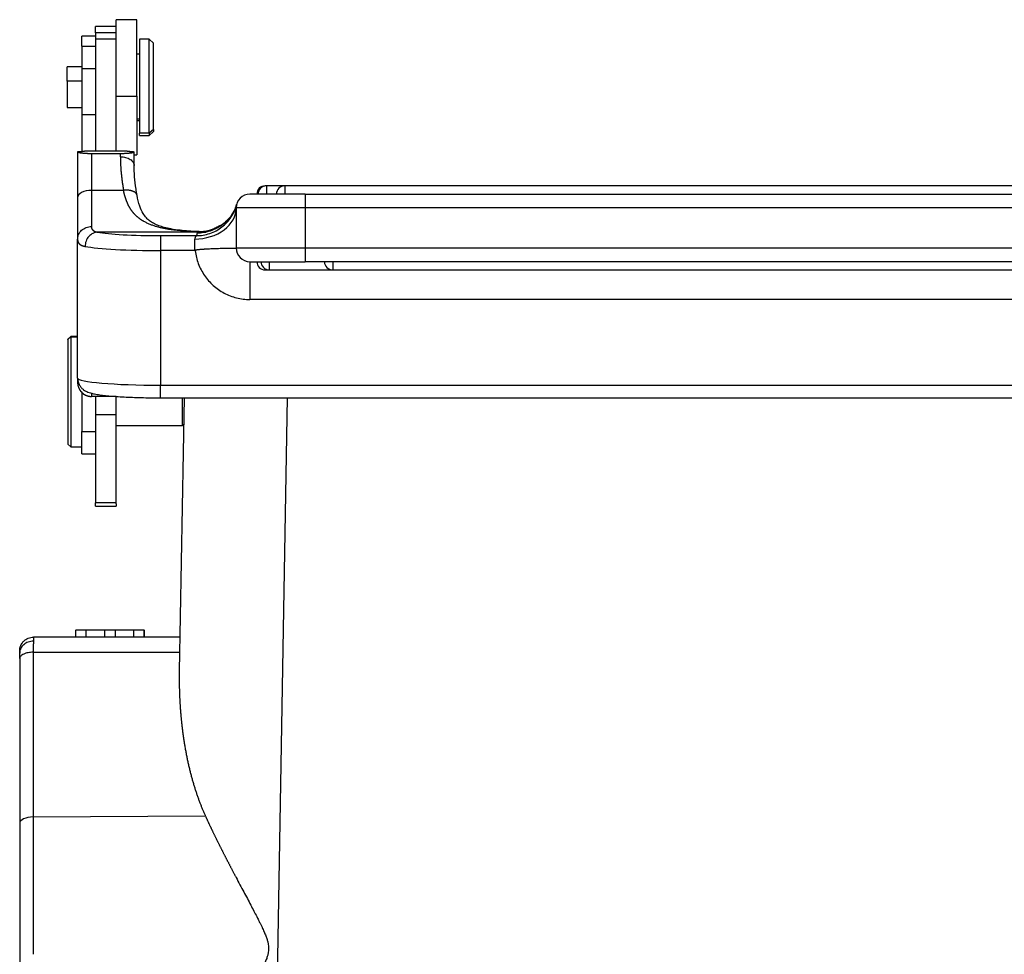
# Model space of a CAD drawing. Units: millimetres. Extents: x -701 to -107, y 1982 to 2402.
# Drawn here: x -620 to -549, y 2241 to 2309 of the extents above; entities that cross this region are included whole.
import ezdxf

# ---------------------------------------------------------------- set-up
doc = ezdxf.new("R2010")
doc.units = ezdxf.units.MM
doc.header["$LTSCALE"] = 65.395
doc.layers.add('1', color=7, linetype='CONTINUOUS', true_color=0xffffff)

msp = doc.modelspace()

# ---------------------------------------------------------------- linework, layer by layer
at = {"layer": '1', "color": 0, "linetype": 'Continuous', "lineweight": 25}
for p, q in [((-613.043, 2307.85), (-613.043, 2309.263)), ((-611.543, 2309.263), (-613.043, 2309.263)), ((-611.543, 2303.726), (-611.543, 2309.263)), ((-614.543, 2308.312), (-614.543, 2308.763)), ((-613.043, 2308.763), (-614.543, 2308.763)), ((-615.543, 2307.346), (-615.543, 2308.075)), ((-614.543, 2308.075), (-615.543, 2308.075)), ((-614.543, 2308.312), (-614.543, 2307.857)), ((-613.043, 2308.312), (-614.543, 2308.312)), ((-613.043, 2307.857), (-614.543, 2307.857)), ((-614.543, 2307.857), (-614.543, 2299.731)), ((-613.043, 2299.731), (-613.043, 2307.85)), ((-611.343, 2307.863), (-611.343, 2301.026)), ((-610.643, 2307.863), (-611.343, 2307.863)), ((-610.643, 2301.026), (-610.643, 2307.863)), ((-610.343, 2307.563), (-610.643, 2307.863)), ((-615.543, 2307.346), (-615.543, 2305.722)), ((-615.543, 2307.346), (-614.543, 2307.346)), ((-610.343, 2301.312), (-610.343, 2307.563)), ((-611.343, 2306.763), (-611.543, 2306.763)), ((-616.593, 2304.807), (-616.593, 2305.838)), ((-615.543, 2305.838), (-616.593, 2305.838)), ((-615.543, 2305.722), (-615.543, 2302.397)), ((-615.543, 2305.722), (-614.543, 2305.722)), ((-615.543, 2304.807), (-616.593, 2304.807)), ((-616.593, 2304.807), (-616.593, 2302.888)), ((-613.043, 2303.726), (-611.543, 2303.726)), ((-611.543, 2303.726), (-611.543, 2299.463)), ((-616.593, 2302.888), (-615.543, 2302.888)), ((-615.543, 2302.397), (-615.543, 2299.734)), ((-615.543, 2302.397), (-614.543, 2302.397)), ((-611.543, 2302.075), (-611.343, 2302.075)), ((-611.543, 2301.963), (-611.343, 2301.963)), ((-610.343, 2301.312), (-610.643, 2301.026)), ((-610.343, 2301.312), (-610.343, 2301.163)), ((-611.343, 2300.863), (-611.343, 2301.026)), ((-610.643, 2301.026), (-611.343, 2301.026)), ((-611.343, 2300.863), (-610.643, 2300.863)), ((-610.643, 2300.863), (-610.343, 2301.163)), ((-610.643, 2301.026), (-610.643, 2300.863)), ((-614.843, 2299.567), (-614.843, 2296.888)), ((-614.843, 2299.567), (-612.743, 2299.567)), ((-612.743, 2299.321), (-612.743, 2299.567)), ((-611.743, 2299.463), (-611.543, 2299.463)), ((-602.243, 2297.216), (-602.243, 2297.209)), ((-602.155, 2297.216), (-602.243, 2297.216)), ((-602.156, 2297.216), (-602.156, 2296.616)), ((-600.82, 2297.216), (-602.156, 2297.216)), ((-600.821, 2297.216), (-600.821, 2296.616)), ((-516.593, 2297.216), (-600.821, 2297.216)), ((-615.843, 2296.344), (-615.843, 2293.328)), ((-614.543, 2296.888), (-614.843, 2296.888)), ((-614.843, 2296.888), (-614.843, 2294.264)), ((-613.043, 2296.888), (-614.543, 2296.888)), ((-612.512, 2296.888), (-613.043, 2296.888)), ((-599.343, 2296.616), (-603.343, 2296.616)), ((-599.343, 2296.616), (-496.743, 2296.616)), ((-599.343, 2296.616), (-599.343, 2295.616)), ((-604.35, 2295.723), (-604.351, 2295.72)), ((-604.343, 2295.616), (-604.343, 2292.716)), ((-599.343, 2295.616), (-604.343, 2295.616)), ((-599.343, 2295.616), (-599.343, 2292.716)), ((-496.743, 2295.616), (-599.343, 2295.616)), ((-612.555, 2293.858), (-614.39, 2293.858)), ((-609.805, 2293.858), (-612.555, 2293.858)), ((-609.843, 2293.604), (-607.222, 2293.604)), ((-609.843, 2293.604), (-609.843, 2292.521)), ((-607.097, 2293.858), (-609.805, 2293.858)), ((-615.843, 2283.281), (-615.843, 2293.328)), ((-607.343, 2293.251), (-607.343, 2293.36)), ((-607.343, 2292.521), (-607.343, 2293.251)), ((-609.843, 2292.521), (-609.843, 2282.758)), ((-604.343, 2292.716), (-599.343, 2292.716)), ((-599.343, 2292.716), (-599.343, 2291.716)), ((-599.343, 2292.716), (-496.743, 2292.716)), ((-603.343, 2291.716), (-603.343, 2288.977)), ((-603.343, 2291.716), (-599.343, 2291.716)), ((-601.946, 2291.716), (-601.946, 2291.116)), ((-496.743, 2291.716), (-599.343, 2291.716)), ((-597.344, 2291.716), (-597.344, 2291.116)), ((-602.243, 2291.194), (-602.243, 2291.116)), ((-602.243, 2291.116), (-601.945, 2291.116)), ((-601.946, 2291.116), (-597.344, 2291.116)), ((-597.344, 2291.116), (-526.004, 2291.116)), ((-492.743, 2288.977), (-603.343, 2288.977)), ((-616.343, 2286.292), (-616.543, 2286.092)), ((-616.343, 2286.277), (-616.543, 2286.077)), ((-616.543, 2286.077), (-616.543, 2286.092)), ((-616.543, 2286.077), (-616.543, 2281.961)), ((-616.343, 2286.277), (-616.343, 2286.292)), ((-615.843, 2286.292), (-616.343, 2286.292)), ((-616.343, 2286.277), (-615.843, 2286.277)), ((-616.343, 2286.277), (-616.343, 2281.943)), ((-615.843, 2283.281), (-615.843, 2282.962)), ((-609.843, 2282.758), (-486.243, 2282.758)), ((-609.843, 2281.845), (-609.843, 2282.758)), ((-615.543, 2282.271), (-615.543, 2279.411)), ((-614.843, 2282.216), (-614.843, 2281.945)), ((-616.543, 2281.961), (-616.543, 2278.492)), ((-616.343, 2281.943), (-616.343, 2278.292)), ((-613.04, 2281.945), (-614.843, 2281.945)), ((-614.543, 2281.945), (-614.543, 2280.613)), ((-613.043, 2280.613), (-613.043, 2281.94)), ((-609.843, 2281.845), (-486.243, 2281.845)), ((-608.124, 2281.845), (-608.47, 2262.034)), ((-608.243, 2279.842), (-608.243, 2281.845)), ((-601.766, 2216.474), (-600.625, 2281.844)), ((-614.543, 2280.613), (-614.543, 2274.24)), ((-613.043, 2280.613), (-614.543, 2280.613)), ((-613.043, 2274.24), (-613.043, 2280.613)), ((-608.243, 2279.842), (-608.158, 2279.927)), ((-615.543, 2277.792), (-615.543, 2279.411)), ((-615.543, 2279.411), (-614.543, 2279.411)), ((-613.043, 2279.842), (-608.243, 2279.842)), ((-616.543, 2278.492), (-616.343, 2278.292)), ((-616.343, 2278.292), (-615.543, 2278.292)), ((-615.543, 2277.792), (-614.543, 2277.792)), ((-614.543, 2273.997), (-614.543, 2274.24)), ((-613.043, 2274.24), (-614.543, 2274.24)), ((-613.043, 2274.169), (-613.043, 2274.24)), ((-613.043, 2274.169), (-613.043, 2273.997)), ((-614.543, 2273.997), (-613.043, 2273.997)), ((-615.991, 2264.992), (-615.976, 2264.992)), ((-615.991, 2264.992), (-615.991, 2264.492)), ((-615.22, 2264.992), (-615.976, 2264.992)), ((-615.976, 2264.492), (-615.976, 2264.992)), ((-613.88, 2264.992), (-615.22, 2264.992)), ((-615.22, 2264.492), (-615.22, 2264.992)), ((-613.103, 2264.992), (-613.88, 2264.992)), ((-613.88, 2264.492), (-613.88, 2264.992)), ((-613.103, 2264.492), (-613.103, 2264.992)), ((-611.763, 2264.992), (-613.103, 2264.992)), ((-611.006, 2264.992), (-611.763, 2264.992)), ((-611.763, 2264.492), (-611.763, 2264.992)), ((-611.006, 2264.992), (-610.991, 2264.992)), ((-611.006, 2264.492), (-611.006, 2264.992)), ((-610.991, 2264.492), (-610.991, 2264.992)), ((-608.427, 2264.492), (-619.043, 2264.492)), ((-620.043, 2262.944), (-620.043, 2251)), ((-619.057, 2263.397), (-619.057, 2251.452)), ((-619.057, 2263.397), (-608.446, 2263.397)), ((-619.057, 2251.452), (-606.581, 2251.531)), ((-619.057, 2251.452), (-619.057, 2241.492)), ((-620.043, 2251), (-620.043, 2223.752))]:
    msp.add_line(p, q, dxfattribs=at)
for centre, radius, start, end in [((-602.243, 2296.616), 0.6, 90, 180), ((-602.156, 2296.616), 0.6, 90, 180), ((-600.821, 2296.616), 0.6, 90, 180), ((-603.343, 2295.616), 1, 90, 180), ((-603.343, 2292.716), 1, 180, 270), ((-602.243, 2291.716), 0.6, 180, 270), ((-601.946, 2291.716), 0.6, 180, 270), ((-597.344, 2291.716), 0.6, 180, 270)]:
    msp.add_arc(centre, radius, start, end, dxfattribs=at)
for centre, major_axis, ratio, start_param, end_param in [((-614.843, 2296.344), (1, 0), 0.544012, 1.570796, 3.141593), ((-607.343, 2295.616), (-3, 0), 0.751989, 1.570796, 3.141593), ((-609.843, 2294.04), (5, 0), 0.087156, 3.570479, 4.712389), ((-609.843, 2293.043), (6, 0), 0.087156, 3.570479, 4.712389), ((-609.843, 2283.281), (-6, 0), 0.087156, 0, 1.570796), ((-619.043, 2251), (-1, 0), 0.452473, 4.726352, 6.283173)]:
    msp.add_ellipse(centre, major_axis=major_axis, ratio=ratio, start_param=start_param, end_param=end_param, dxfattribs=at)
for points, degree in [([(-615.843, 2299.691), (-615.343, 2299.734)], 1), ([(-614.543, 2299.735), (-614.81, 2299.735), (-615.076, 2299.735), (-615.343, 2299.735)], 3), ([(-613.043, 2299.731), (-614.543, 2299.731)], 1), ([(-612.243, 2299.735), (-612.51, 2299.735), (-612.776, 2299.735), (-613.043, 2299.735)], 3), ([(-612.243, 2299.734), (-611.743, 2299.69)], 1), ([(-605.827, 2294.178), (-606.404, 2293.835), (-607.074, 2293.896)], 2), ([(-605.374, 2294.389), (-605.827, 2294.178)], 1), ([(-607.171, 2293.786), (-607.178, 2293.766), (-607.189, 2293.725), (-607.206, 2293.665), (-607.217, 2293.624), (-607.222, 2293.604)], 3), ([(-607.069, 2293.889), (-607.078, 2293.879), (-607.088, 2293.869), (-607.097, 2293.859)], 3), ([(-607.343, 2292.521), (-608.176, 2292.521), (-609.01, 2292.521), (-609.843, 2292.521)], 3), ([(-607.315, 2292.505), (-607.277, 2292.181), (-607.126, 2291.563), (-606.675, 2290.693), (-606.029, 2289.962), (-605.238, 2289.41), (-604.322, 2289.058), (-603.678, 2288.977), (-603.343, 2288.977)], 3), ([(-620.043, 2262.944), (-620.043, 2263.104), (-620.043, 2263.234), (-620.043, 2263.34)], 3)]:
    msp.add_open_spline(points, degree=degree, dxfattribs=at)
for points, degree, knots in [([(-615.843, 2299.691), (-615.843, 2299.666), (-615.843, 2299.617), (-615.843, 2299.541), (-615.843, 2299.463), (-615.843, 2299.383), (-615.843, 2299.301), (-615.843, 2299.216), (-615.843, 2299.128), (-615.843, 2299.039), (-615.843, 2298.947), (-615.843, 2298.852), (-615.843, 2298.755), (-615.843, 2298.655), (-615.843, 2298.553), (-615.843, 2298.448), (-615.843, 2298.341), (-615.843, 2298.231), (-615.843, 2298.118), (-615.843, 2298.001), (-615.843, 2297.861), (-615.843, 2297.681), (-615.843, 2297.446), (-615.843, 2297.215), (-615.843, 2297.01), (-615.843, 2296.856), (-615.843, 2296.713), (-615.843, 2296.58), (-615.843, 2296.458), (-615.843, 2296.381), (-615.843, 2296.344)], 3, [0, 0, 0, 0, 0.023143, 0.046951, 0.071424, 0.096563, 0.122368, 0.148839, 0.175975, 0.203777, 0.232244, 0.261378, 0.291177, 0.321643, 0.352774, 0.384572, 0.417035, 0.450165, 0.483962, 0.518424, 0.555607, 0.608831, 0.678096, 0.763403, 0.811041, 0.855397, 0.896471, 0.934263, 0.968773, 1, 1, 1, 1]), ([(-615.843, 2299.691), (-615.839, 2299.632), (-615.475, 2299.595), (-615.201, 2299.567), (-614.843, 2299.567)], 2, [0, 0, 0, 0.5, 0.5, 1, 1, 1]), ([(-612.743, 2299.567), (-612.386, 2299.567), (-612.111, 2299.595), (-611.747, 2299.631), (-611.743, 2299.691)], 2, [0, 0, 0, 0.5, 0.5, 1, 1, 1]), ([(-612.743, 2299.321), (-612.677, 2299.321), (-612.612, 2299.317), (-612.484, 2299.301), (-612.421, 2299.289), (-612.3, 2299.257), (-612.242, 2299.237), (-612.133, 2299.191), (-612.082, 2299.165), (-611.99, 2299.106), (-611.948, 2299.074), (-611.875, 2299.005), (-611.844, 2298.968), (-611.794, 2298.892), (-611.775, 2298.852), (-611.749, 2298.771), (-611.743, 2298.729), (-611.743, 2298.688)], 3, [0, 0, 0, 0, 0.125, 0.125, 0.25, 0.25, 0.375, 0.375, 0.5, 0.5, 0.625, 0.625, 0.75, 0.75, 0.875, 0.875, 1, 1, 1, 1]), ([(-612.743, 2299.321), (-612.743, 2299.307), (-612.743, 2299.277), (-612.743, 2299.227), (-612.742, 2299.17), (-612.741, 2299.105), (-612.739, 2299.032), (-612.737, 2298.951), (-612.733, 2298.862), (-612.729, 2298.765), (-612.723, 2298.66), (-612.716, 2298.547), (-612.708, 2298.426), (-612.698, 2298.297), (-612.685, 2298.157), (-612.671, 2298.012), (-612.655, 2297.867), (-612.638, 2297.726), (-612.62, 2297.59), (-612.602, 2297.46), (-612.584, 2297.335), (-612.566, 2297.216), (-612.548, 2297.102), (-612.53, 2296.993), (-612.518, 2296.922), (-612.512, 2296.888)], 3, [0, 0, 0, 0, 0.017884, 0.039009, 0.063377, 0.090988, 0.12184, 0.155936, 0.193273, 0.233854, 0.277677, 0.324743, 0.375051, 0.428603, 0.485397, 0.547243, 0.606781, 0.66401, 0.718932, 0.771545, 0.821851, 0.86985, 0.915541, 0.958924, 1, 1, 1, 1]), ([(-611.743, 2298.688), (-611.743, 2298.71), (-611.743, 2298.754), (-611.743, 2298.817), (-611.743, 2298.878), (-611.743, 2298.937), (-611.743, 2298.992), (-611.743, 2299.045), (-611.743, 2299.095), (-611.743, 2299.142), (-611.743, 2299.2), (-611.743, 2299.27), (-611.743, 2299.353), (-611.743, 2299.437), (-611.743, 2299.521), (-611.743, 2299.606), (-611.743, 2299.662), (-611.743, 2299.691)], 3, [0, 0, 0, 0, 0.065617, 0.128614, 0.188992, 0.246751, 0.301892, 0.354413, 0.404315, 0.451598, 0.496262, 0.579102, 0.662384, 0.74611, 0.830285, 0.914914, 1, 1, 1, 1]), ([(-611.525, 2296.509), (-611.555, 2296.669), (-611.633, 2297.13), (-611.718, 2297.871), (-611.742, 2298.434), (-611.744, 2298.707)], 3, [0, 0, 0, 0, 0.209237, 0.61005, 1, 1, 1, 1]), ([(-607.069, 2293.889), (-607.091, 2293.89), (-607.134, 2293.892), (-607.198, 2293.894), (-607.262, 2293.897), (-607.325, 2293.9), (-607.388, 2293.903), (-607.45, 2293.906), (-607.511, 2293.909), (-607.572, 2293.912), (-607.632, 2293.915), (-607.691, 2293.919), (-607.75, 2293.922), (-607.808, 2293.926), (-607.866, 2293.929), (-607.923, 2293.933), (-607.979, 2293.936), (-608.035, 2293.94), (-608.09, 2293.944), (-608.145, 2293.948), (-608.199, 2293.952), (-608.252, 2293.956), (-608.305, 2293.96), (-608.357, 2293.964), (-608.408, 2293.969), (-608.459, 2293.973), (-608.509, 2293.978), (-608.559, 2293.982), (-608.608, 2293.987), (-608.656, 2293.992), (-608.704, 2293.996), (-608.751, 2294.001), (-608.798, 2294.006), (-608.844, 2294.011), (-608.889, 2294.017), (-608.933, 2294.022), (-608.978, 2294.027), (-609.021, 2294.033), (-609.064, 2294.038), (-609.106, 2294.044), (-609.148, 2294.05), (-609.188, 2294.055), (-609.229, 2294.061), (-609.269, 2294.067), (-609.308, 2294.074), (-609.346, 2294.08), (-609.384, 2294.086), (-609.449, 2294.097), (-609.542, 2294.114), (-609.66, 2294.138), (-609.779, 2294.164), (-609.896, 2294.192), (-610.013, 2294.223), (-610.129, 2294.256), (-610.245, 2294.292), (-610.359, 2294.331), (-610.474, 2294.373), (-610.587, 2294.418), (-610.7, 2294.466), (-610.812, 2294.518), (-610.924, 2294.573), (-611.01, 2294.62), (-611.073, 2294.655), (-611.112, 2294.678), (-611.15, 2294.701), (-611.188, 2294.724), (-611.225, 2294.749), (-611.262, 2294.773), (-611.299, 2294.798), (-611.334, 2294.824), (-611.37, 2294.85), (-611.405, 2294.877), (-611.439, 2294.904), (-611.473, 2294.932), (-611.507, 2294.96), (-611.54, 2294.989), (-611.572, 2295.019), (-611.604, 2295.049), (-611.636, 2295.079), (-611.667, 2295.11), (-611.697, 2295.142), (-611.727, 2295.174), (-611.757, 2295.207), (-611.786, 2295.241), (-611.815, 2295.275), (-611.843, 2295.31), (-611.87, 2295.345), (-611.898, 2295.381), (-611.924, 2295.418), (-611.951, 2295.455), (-611.976, 2295.493), (-612.002, 2295.531), (-612.026, 2295.57), (-612.051, 2295.61), (-612.074, 2295.651), (-612.098, 2295.692), (-612.121, 2295.734), (-612.143, 2295.776), (-612.165, 2295.819), (-612.186, 2295.863), (-612.207, 2295.908), (-612.227, 2295.953), (-612.247, 2295.999), (-612.267, 2296.045), (-612.286, 2296.093), (-612.304, 2296.141), (-612.322, 2296.189), (-612.34, 2296.239), (-612.357, 2296.289), (-612.373, 2296.34), (-612.389, 2296.391), (-612.405, 2296.444), (-612.42, 2296.497), (-612.435, 2296.55), (-612.449, 2296.605), (-612.462, 2296.66), (-612.476, 2296.716), (-612.488, 2296.773), (-612.5, 2296.83), (-612.508, 2296.869), (-612.512, 2296.888)], 3, [0, 0, 0, 0, 0.008058, 0.016048, 0.023972, 0.031828, 0.039618, 0.047341, 0.054997, 0.062587, 0.07011, 0.077568, 0.084959, 0.092284, 0.099543, 0.106737, 0.113865, 0.120927, 0.127925, 0.134857, 0.141725, 0.148528, 0.155266, 0.16194, 0.16855, 0.175096, 0.181578, 0.187996, 0.194351, 0.200643, 0.206872, 0.213039, 0.219143, 0.225185, 0.231165, 0.237083, 0.24294, 0.248736, 0.254471, 0.260145, 0.265759, 0.271313, 0.276808, 0.282243, 0.28762, 0.292938, 0.298198, 0.3034, 0.320259, 0.337306, 0.35455, 0.372001, 0.38967, 0.407564, 0.425694, 0.444067, 0.462692, 0.481577, 0.500729, 0.520155, 0.539863, 0.559859, 0.567059, 0.574259, 0.581459, 0.588661, 0.595865, 0.603072, 0.610283, 0.617498, 0.624719, 0.631945, 0.639179, 0.64642, 0.653669, 0.660928, 0.668196, 0.675475, 0.682766, 0.690068, 0.697384, 0.704713, 0.712056, 0.719414, 0.726788, 0.734178, 0.741586, 0.749011, 0.756455, 0.763919, 0.771402, 0.778906, 0.786431, 0.793979, 0.801549, 0.809142, 0.816759, 0.824401, 0.832069, 0.839762, 0.847482, 0.855229, 0.863004, 0.870807, 0.87864, 0.886502, 0.894394, 0.902317, 0.910271, 0.918258, 0.926276, 0.934328, 0.942414, 0.950534, 0.958688, 0.966878, 0.975104, 0.983365, 0.991664, 1, 1, 1, 1]), ([(-607.056, 2293.897), (-607.063, 2293.897), (-607.321, 2293.905), (-607.78, 2293.932), (-608.454, 2293.99), (-609.049, 2294.075), (-609.555, 2294.187), (-609.91, 2294.3), (-610.16, 2294.404), (-610.337, 2294.494), (-610.49, 2294.585), (-610.658, 2294.705), (-610.875, 2294.903), (-611.124, 2295.234), (-611.366, 2295.769), (-611.487, 2296.253), (-611.534, 2296.549)], 3, [0, 0, 0, 0, 0.002837, 0.099269, 0.185346, 0.284303, 0.365858, 0.433791, 0.478371, 0.517731, 0.552086, 0.593448, 0.657894, 0.745775, 0.858722, 1, 1, 1, 1]), ([(-607.222, 2293.604), (-607.056, 2293.604), (-606.891, 2293.617), (-606.564, 2293.671), (-606.403, 2293.711), (-606.09, 2293.818), (-605.938, 2293.884), (-605.647, 2294.041), (-605.508, 2294.132), (-605.247, 2294.334), (-605.125, 2294.446), (-604.901, 2294.689), (-604.799, 2294.819), (-604.618, 2295.096), (-604.54, 2295.241), (-604.407, 2295.543), (-604.354, 2295.7), (-604.313, 2295.86)], 3, [0, 0, 0, 0, 0.125, 0.125, 0.25, 0.25, 0.375, 0.375, 0.5, 0.5, 0.625, 0.625, 0.75, 0.75, 0.875, 0.875, 1, 1, 1, 1]), ([(-604.301, 2295.906), (-604.347, 2295.753), (-604.405, 2295.605), (-604.545, 2295.319), (-604.626, 2295.182), (-604.809, 2294.922), (-604.912, 2294.799), (-605.134, 2294.571), (-605.255, 2294.466), (-605.511, 2294.277), (-605.647, 2294.193), (-605.93, 2294.047), (-606.078, 2293.985), (-606.381, 2293.885), (-606.537, 2293.848), (-606.852, 2293.798), (-607.012, 2293.786), (-607.171, 2293.786)], 3, [0, 0, 0, 0, 0.125, 0.125, 0.25, 0.25, 0.375, 0.375, 0.5, 0.5, 0.625, 0.625, 0.75, 0.75, 0.875, 0.875, 1, 1, 1, 1]), ([(-615.843, 2293.328), (-615.843, 2293.39), (-615.836, 2293.451), (-615.811, 2293.571), (-615.792, 2293.63), (-615.742, 2293.743), (-615.711, 2293.797), (-615.638, 2293.899), (-615.596, 2293.947), (-615.504, 2294.033), (-615.453, 2294.072), (-615.344, 2294.14), (-615.286, 2294.169), (-615.165, 2294.216), (-615.102, 2294.234), (-614.974, 2294.258), (-614.908, 2294.264), (-614.843, 2294.264)], 3, [0, 0, 0, 0, 0.125, 0.125, 0.25, 0.25, 0.375, 0.375, 0.5, 0.5, 0.625, 0.625, 0.75, 0.75, 0.875, 0.875, 1, 1, 1, 1]), ([(-614.843, 2294.264), (-614.843, 2294.261), (-614.843, 2294.254), (-614.843, 2294.244), (-614.842, 2294.234), (-614.842, 2294.224), (-614.841, 2294.215), (-614.84, 2294.205), (-614.838, 2294.196), (-614.837, 2294.187), (-614.835, 2294.178), (-614.833, 2294.169), (-614.831, 2294.16), (-614.829, 2294.151), (-614.826, 2294.143), (-614.824, 2294.134), (-614.821, 2294.126), (-614.817, 2294.117), (-614.814, 2294.109), (-614.81, 2294.101), (-614.807, 2294.094), (-614.803, 2294.086), (-614.798, 2294.078), (-614.794, 2294.071), (-614.789, 2294.063), (-614.784, 2294.056), (-614.779, 2294.049), (-614.774, 2294.042), (-614.769, 2294.035), (-614.763, 2294.028), (-614.757, 2294.022), (-614.751, 2294.015), (-614.745, 2294.009), (-614.738, 2294.003), (-614.731, 2293.996), (-614.724, 2293.99), (-614.717, 2293.984), (-614.71, 2293.979), (-614.702, 2293.973), (-614.694, 2293.967), (-614.686, 2293.962), (-614.678, 2293.957), (-614.67, 2293.951), (-614.661, 2293.946), (-614.652, 2293.941), (-614.643, 2293.937), (-614.634, 2293.932), (-614.624, 2293.927), (-614.615, 2293.923), (-614.605, 2293.918), (-614.594, 2293.914), (-614.584, 2293.91), (-614.574, 2293.906), (-614.563, 2293.902), (-614.552, 2293.898), (-614.541, 2293.894), (-614.529, 2293.891), (-614.518, 2293.887), (-614.506, 2293.884), (-614.494, 2293.881), (-614.482, 2293.877), (-614.469, 2293.874), (-614.457, 2293.871), (-614.444, 2293.869), (-614.431, 2293.866), (-614.417, 2293.863), (-614.404, 2293.861), (-614.395, 2293.859), (-614.39, 2293.858)], 3, [0, 0, 0, 0, 0.01511, 0.030204, 0.045283, 0.060346, 0.075396, 0.090433, 0.105458, 0.120471, 0.135473, 0.150466, 0.16545, 0.180426, 0.195394, 0.210356, 0.225312, 0.240264, 0.255211, 0.270156, 0.285098, 0.300039, 0.314979, 0.329919, 0.344861, 0.359804, 0.37475, 0.3897, 0.404654, 0.419613, 0.434579, 0.449551, 0.464531, 0.479519, 0.494517, 0.509525, 0.524545, 0.539576, 0.554619, 0.569677, 0.584748, 0.599835, 0.614938, 0.630057, 0.645194, 0.660349, 0.675524, 0.690718, 0.705934, 0.721171, 0.73643, 0.751712, 0.767018, 0.782349, 0.797706, 0.813088, 0.828498, 0.843935, 0.859401, 0.874896, 0.890421, 0.905977, 0.921565, 0.937184, 0.952837, 0.968523, 0.984244, 1, 1, 1, 1]), ([(-604.997, 2294.715), (-605, 2294.713), (-605.011, 2294.702), (-605.031, 2294.682), (-605.058, 2294.656), (-605.086, 2294.63), (-605.114, 2294.604), (-605.143, 2294.579), (-605.172, 2294.553), (-605.202, 2294.528), (-605.233, 2294.504), (-605.263, 2294.479), (-605.295, 2294.455), (-605.327, 2294.431), (-605.359, 2294.407), (-605.392, 2294.384), (-605.425, 2294.361), (-605.459, 2294.338), (-605.494, 2294.316), (-605.529, 2294.294), (-605.564, 2294.272), (-605.6, 2294.251), (-605.637, 2294.23), (-605.674, 2294.21), (-605.711, 2294.19), (-605.749, 2294.171), (-605.788, 2294.152), (-605.827, 2294.133), (-605.866, 2294.115), (-605.906, 2294.097), (-605.947, 2294.08), (-605.988, 2294.064), (-606.029, 2294.047), (-606.071, 2294.032), (-606.114, 2294.017), (-606.156, 2294.003), (-606.2, 2293.989), (-606.244, 2293.976), (-606.288, 2293.963), (-606.332, 2293.951), (-606.377, 2293.94), (-606.423, 2293.929), (-606.469, 2293.919), (-606.515, 2293.91), (-606.562, 2293.902), (-606.609, 2293.894), (-606.656, 2293.887), (-606.704, 2293.88), (-606.752, 2293.875), (-606.8, 2293.87), (-606.849, 2293.866), (-606.898, 2293.863), (-606.947, 2293.86), (-606.997, 2293.859), (-607.047, 2293.858), (-607.08, 2293.858), (-607.097, 2293.858)], 3, [0, 0, 0, 0, 0.004249, 0.020337, 0.036528, 0.052822, 0.069221, 0.085723, 0.10233, 0.11904, 0.135854, 0.152772, 0.169793, 0.186919, 0.204148, 0.221481, 0.238918, 0.256459, 0.274104, 0.291853, 0.309705, 0.327662, 0.345722, 0.363886, 0.382154, 0.400526, 0.419002, 0.437582, 0.456265, 0.475053, 0.493944, 0.512939, 0.532038, 0.551241, 0.570548, 0.589959, 0.609474, 0.629093, 0.648815, 0.668642, 0.688572, 0.708607, 0.728745, 0.748987, 0.769333, 0.789783, 0.810337, 0.830995, 0.851757, 0.872623, 0.893592, 0.914666, 0.935844, 0.957125, 0.978511, 1, 1, 1, 1]), ([(-614.39, 2293.858), (-614.45, 2293.856), (-614.509, 2293.847), (-614.626, 2293.817), (-614.683, 2293.796), (-614.793, 2293.742), (-614.846, 2293.709), (-614.945, 2293.632), (-614.991, 2293.589), (-615.075, 2293.493), (-615.113, 2293.441), (-615.179, 2293.33), (-615.208, 2293.271), (-615.253, 2293.149), (-615.27, 2293.085), (-615.294, 2292.957), (-615.3, 2292.891), (-615.3, 2292.826)], 3, [0, 0, 0, 0, 0.125, 0.125, 0.25, 0.25, 0.375, 0.375, 0.5, 0.5, 0.625, 0.625, 0.75, 0.75, 0.875, 0.875, 1, 1, 1, 1]), ([(-607.222, 2293.604), (-607.222, 2293.604), (-607.225, 2293.601), (-607.233, 2293.593), (-607.251, 2293.574), (-607.272, 2293.548), (-607.296, 2293.514), (-607.319, 2293.473), (-607.337, 2293.424), (-607.343, 2293.384), (-607.343, 2293.361), (-607.343, 2293.36)], 3, [0, 0, 0, 0, 0.01477, 0.15352, 0.291954, 0.430441, 0.569464, 0.709568, 0.850255, 0.987881, 1, 1, 1, 1]), ([(-607.097, 2293.858), (-607.099, 2293.857), (-607.103, 2293.855), (-607.109, 2293.852), (-607.114, 2293.848), (-607.119, 2293.845), (-607.124, 2293.842), (-607.129, 2293.838), (-607.133, 2293.835), (-607.138, 2293.831), (-607.142, 2293.828), (-607.145, 2293.825), (-607.149, 2293.821), (-607.152, 2293.818), (-607.155, 2293.814), (-607.158, 2293.811), (-607.161, 2293.807), (-607.163, 2293.804), (-607.165, 2293.8), (-607.167, 2293.797), (-607.169, 2293.793), (-607.17, 2293.79), (-607.171, 2293.787), (-607.171, 2293.786)], 3, [0, 0, 0, 0, 0.045981, 0.092113, 0.138399, 0.184841, 0.23144, 0.278199, 0.32512, 0.372204, 0.419453, 0.46687, 0.514455, 0.562212, 0.610141, 0.658244, 0.706524, 0.754982, 0.803619, 0.852438, 0.90144, 0.950627, 1, 1, 1, 1]), ([(-607.069, 2293.889), (-607.069, 2293.89), (-607.07, 2293.891), (-607.071, 2293.892), (-607.071, 2293.893), (-607.071, 2293.894), (-607.071, 2293.895), (-607.071, 2293.896), (-607.071, 2293.897), (-607.07, 2293.897), (-607.069, 2293.898), (-607.068, 2293.898), (-607.067, 2293.898), (-607.066, 2293.898), (-607.064, 2293.898), (-607.062, 2293.898), (-607.061, 2293.897), (-607.059, 2293.897), (-607.056, 2293.896), (-607.054, 2293.896), (-607.052, 2293.895), (-607.051, 2293.895), (-607.051, 2293.895)], 3, [0, 0, 0, 0, 0.056808, 0.113075, 0.16881, 0.224022, 0.278719, 0.332911, 0.386607, 0.439818, 0.492553, 0.544822, 0.596637, 0.648007, 0.698945, 0.749462, 0.799569, 0.849278, 0.898603, 0.947556, 0.99615, 1, 1, 1, 1]), ([(-615.842, 2293.328), (-615.842, 2293.325), (-615.842, 2293.318), (-615.842, 2293.307), (-615.842, 2293.297), (-615.841, 2293.287), (-615.841, 2293.277), (-615.84, 2293.267), (-615.839, 2293.257), (-615.837, 2293.248), (-615.836, 2293.238), (-615.834, 2293.229), (-615.832, 2293.22), (-615.831, 2293.211), (-615.828, 2293.202), (-615.826, 2293.193), (-615.824, 2293.184), (-615.821, 2293.176), (-615.818, 2293.167), (-615.815, 2293.159), (-615.812, 2293.151), (-615.809, 2293.143), (-615.806, 2293.135), (-615.802, 2293.128), (-615.798, 2293.12), (-615.795, 2293.113), (-615.791, 2293.105), (-615.787, 2293.098), (-615.782, 2293.091), (-615.778, 2293.084), (-615.774, 2293.077), (-615.769, 2293.07), (-615.764, 2293.064), (-615.76, 2293.057), (-615.755, 2293.051), (-615.75, 2293.045), (-615.744, 2293.038), (-615.739, 2293.032), (-615.734, 2293.026), (-615.728, 2293.021), (-615.723, 2293.015), (-615.717, 2293.009), (-615.711, 2293.004), (-615.705, 2292.998), (-615.699, 2292.993), (-615.693, 2292.988), (-615.687, 2292.983), (-615.681, 2292.978), (-615.674, 2292.973), (-615.668, 2292.968), (-615.661, 2292.963), (-615.655, 2292.958), (-615.648, 2292.954), (-615.641, 2292.95), (-615.635, 2292.945), (-615.628, 2292.941), (-615.621, 2292.937), (-615.614, 2292.933), (-615.607, 2292.929), (-615.6, 2292.925), (-615.592, 2292.921), (-615.585, 2292.917), (-615.578, 2292.913), (-615.57, 2292.91), (-615.563, 2292.906), (-615.556, 2292.903), (-615.548, 2292.899), (-615.54, 2292.896), (-615.533, 2292.893), (-615.525, 2292.89), (-615.518, 2292.887), (-615.51, 2292.884), (-615.502, 2292.881), (-615.494, 2292.878), (-615.486, 2292.875), (-615.478, 2292.872), (-615.471, 2292.87), (-615.463, 2292.867), (-615.455, 2292.864), (-615.447, 2292.862), (-615.439, 2292.859), (-615.431, 2292.857), (-615.422, 2292.855), (-615.414, 2292.852), (-615.406, 2292.85), (-615.398, 2292.848), (-615.39, 2292.846), (-615.382, 2292.844), (-615.374, 2292.842), (-615.366, 2292.84), (-615.357, 2292.838), (-615.349, 2292.836), (-615.341, 2292.834), (-615.333, 2292.833), (-615.325, 2292.831), (-615.317, 2292.829), (-615.308, 2292.828), (-615.303, 2292.826), (-615.3, 2292.826)], 3, [0, 0, 0, 0, 0.013206, 0.026352, 0.039438, 0.052465, 0.065433, 0.078341, 0.091189, 0.103978, 0.116708, 0.129378, 0.141989, 0.15454, 0.167033, 0.179466, 0.19184, 0.204154, 0.21641, 0.228606, 0.240743, 0.252821, 0.264841, 0.276801, 0.288702, 0.300544, 0.312327, 0.324052, 0.335717, 0.347324, 0.358872, 0.370361, 0.381791, 0.393163, 0.404476, 0.415731, 0.426926, 0.438063, 0.449142, 0.460162, 0.471123, 0.482026, 0.492871, 0.503657, 0.514385, 0.525054, 0.535665, 0.546218, 0.556712, 0.567148, 0.577526, 0.587845, 0.598107, 0.60831, 0.618455, 0.628542, 0.638571, 0.648542, 0.658454, 0.668309, 0.678106, 0.687844, 0.697525, 0.707148, 0.716713, 0.72622, 0.735669, 0.74506, 0.754393, 0.763669, 0.772887, 0.782047, 0.791149, 0.800194, 0.809181, 0.81811, 0.826982, 0.835796, 0.844552, 0.853251, 0.861892, 0.870475, 0.879001, 0.88747, 0.895881, 0.904235, 0.912531, 0.920769, 0.928951, 0.937074, 0.945141, 0.95315, 0.961101, 0.968996, 0.976833, 0.984612, 0.992335, 1, 1, 1, 1]), ([(-604.343, 2292.717), (-604.343, 2292.716), (-604.343, 2292.714), (-604.343, 2292.71), (-604.343, 2292.707), (-604.343, 2292.704), (-604.343, 2292.701), (-604.343, 2292.698), (-604.343, 2292.696), (-604.343, 2292.693), (-604.343, 2292.691), (-604.343, 2292.689), (-604.343, 2292.687), (-604.343, 2292.685), (-604.343, 2292.683), (-604.343, 2292.682), (-604.343, 2292.68), (-604.343, 2292.679), (-604.343, 2292.678), (-604.343, 2292.677), (-604.343, 2292.676), (-604.343, 2292.676), (-604.343, 2292.675), (-604.344, 2292.675), (-604.344, 2292.675), (-604.344, 2292.675), (-604.345, 2292.675), (-604.345, 2292.675), (-604.346, 2292.675), (-604.347, 2292.675), (-604.348, 2292.675), (-604.349, 2292.675), (-604.35, 2292.675), (-604.351, 2292.675), (-604.352, 2292.675), (-604.353, 2292.675), (-604.355, 2292.675), (-604.356, 2292.676), (-604.358, 2292.676), (-604.359, 2292.676), (-604.361, 2292.676), (-604.368, 2292.676), (-604.381, 2292.677), (-604.406, 2292.677), (-604.432, 2292.678), (-604.457, 2292.678), (-604.481, 2292.678), (-604.503, 2292.679), (-604.525, 2292.679), (-604.55, 2292.68), (-604.577, 2292.68), (-604.606, 2292.68), (-604.638, 2292.681), (-604.672, 2292.681), (-604.709, 2292.681), (-604.749, 2292.681), (-604.792, 2292.681), (-604.839, 2292.68), (-604.888, 2292.679), (-604.941, 2292.678), (-604.998, 2292.677), (-605.058, 2292.676), (-605.121, 2292.675), (-605.188, 2292.673), (-605.259, 2292.671), (-605.36, 2292.668), (-605.516, 2292.663), (-605.76, 2292.655), (-606.092, 2292.641), (-606.38, 2292.627), (-606.58, 2292.617), (-606.658, 2292.612), (-606.733, 2292.607), (-606.803, 2292.603), (-606.877, 2292.597), (-606.95, 2292.591), (-607.021, 2292.585), (-607.079, 2292.58), (-607.126, 2292.575), (-607.162, 2292.571), (-607.191, 2292.567), (-607.216, 2292.562), (-607.241, 2292.556), (-607.267, 2292.549), (-607.292, 2292.54), (-607.318, 2292.531), (-607.334, 2292.524), (-607.343, 2292.521)], 3, [0, 0, 0, 0, 0.000871, 0.001741, 0.002615, 0.003495, 0.004385, 0.005288, 0.006208, 0.007148, 0.00811, 0.009098, 0.010113, 0.011159, 0.012237, 0.013349, 0.014497, 0.015683, 0.016909, 0.018175, 0.019483, 0.020835, 0.022231, 0.023672, 0.02516, 0.026695, 0.02984, 0.032992, 0.03615, 0.039313, 0.042483, 0.045659, 0.048841, 0.052029, 0.055222, 0.058422, 0.061628, 0.06484, 0.068057, 0.071281, 0.07451, 0.077746, 0.108836, 0.136668, 0.161079, 0.181936, 0.199135, 0.212797, 0.226897, 0.241441, 0.256429, 0.271864, 0.287747, 0.304079, 0.32086, 0.33809, 0.355767, 0.373888, 0.392451, 0.41145, 0.430881, 0.450737, 0.47101, 0.491691, 0.51277, 0.534235, 0.578909, 0.641755, 0.721951, 0.817861, 0.835789, 0.852798, 0.8689, 0.884109, 0.898441, 0.91607, 0.931093, 0.943565, 0.953539, 0.961057, 0.966403, 0.971809, 0.977282, 0.98283, 0.98846, 0.994181, 1, 1, 1, 1]), ([(-607.343, 2292.521), (-607.341, 2292.52), (-607.336, 2292.517), (-607.33, 2292.514), (-607.324, 2292.511), (-607.319, 2292.508), (-607.316, 2292.506), (-607.315, 2292.505)], 3, [0, 0, 0, 0, 0.239377, 0.458595, 0.658042, 0.838259, 1, 1, 1, 1]), ([(-615.843, 2283.281), (-615.842, 2283.181), (-615.817, 2282.999), (-615.711, 2282.753), (-615.567, 2282.562), (-615.408, 2282.423), (-615.248, 2282.324), (-615.082, 2282.249), (-614.876, 2282.181), (-614.607, 2282.119), (-614.249, 2282.061), (-613.818, 2282.008), (-613.328, 2281.963), (-612.776, 2281.924), (-612.183, 2281.893), (-611.555, 2281.869), (-610.902, 2281.853), (-610.326, 2281.846), (-609.973, 2281.845), (-609.843, 2281.845)], 3, [0, 0, 0, 0, 0.035751, 0.06921, 0.100419, 0.131123, 0.163281, 0.200326, 0.248858, 0.32482, 0.406814, 0.484314, 0.565936, 0.645261, 0.723488, 0.801141, 0.878472, 0.955628, 1, 1, 1, 1]), ([(-615.843, 2282.962), (-615.843, 2282.957), (-615.843, 2282.946), (-615.843, 2282.931), (-615.842, 2282.916), (-615.841, 2282.901), (-615.84, 2282.885), (-615.839, 2282.87), (-615.838, 2282.856), (-615.836, 2282.841), (-615.834, 2282.826), (-615.832, 2282.812), (-615.83, 2282.797), (-615.827, 2282.783), (-615.825, 2282.769), (-615.822, 2282.755), (-615.819, 2282.741), (-615.816, 2282.727), (-615.813, 2282.713), (-615.809, 2282.699), (-615.805, 2282.686), (-615.802, 2282.673), (-615.798, 2282.659), (-615.794, 2282.646), (-615.789, 2282.633), (-615.785, 2282.621), (-615.78, 2282.608), (-615.776, 2282.596), (-615.771, 2282.583), (-615.766, 2282.571), (-615.761, 2282.559), (-615.756, 2282.547), (-615.75, 2282.535), (-615.745, 2282.523), (-615.74, 2282.512), (-615.734, 2282.501), (-615.728, 2282.489), (-615.722, 2282.478), (-615.716, 2282.467), (-615.71, 2282.456), (-615.704, 2282.446), (-615.698, 2282.435), (-615.692, 2282.425), (-615.685, 2282.415), (-615.679, 2282.405), (-615.673, 2282.395), (-615.666, 2282.385), (-615.659, 2282.375), (-615.653, 2282.366), (-615.646, 2282.356), (-615.639, 2282.347), (-615.632, 2282.338), (-615.625, 2282.329), (-615.618, 2282.32), (-615.611, 2282.312), (-615.604, 2282.303), (-615.597, 2282.295), (-615.59, 2282.287), (-615.583, 2282.278), (-615.576, 2282.27), (-615.568, 2282.263), (-615.561, 2282.255), (-615.554, 2282.247), (-615.547, 2282.24), (-615.539, 2282.233), (-615.532, 2282.225), (-615.525, 2282.218), (-615.517, 2282.212), (-615.51, 2282.205), (-615.503, 2282.198), (-615.495, 2282.192), (-615.488, 2282.185), (-615.481, 2282.179), (-615.473, 2282.173), (-615.466, 2282.167), (-615.459, 2282.161), (-615.451, 2282.155), (-615.444, 2282.149), (-615.437, 2282.144), (-615.429, 2282.138), (-615.422, 2282.133), (-615.415, 2282.128), (-615.408, 2282.123), (-615.4, 2282.118), (-615.393, 2282.113), (-615.386, 2282.108), (-615.379, 2282.103), (-615.372, 2282.099), (-615.365, 2282.094), (-615.358, 2282.09), (-615.351, 2282.086), (-615.344, 2282.081), (-615.337, 2282.077), (-615.33, 2282.073), (-615.323, 2282.07), (-615.316, 2282.066), (-615.31, 2282.062), (-615.303, 2282.059), (-615.296, 2282.055), (-615.29, 2282.052), (-615.283, 2282.048), (-615.277, 2282.045), (-615.27, 2282.042), (-615.264, 2282.039), (-615.257, 2282.036), (-615.251, 2282.033), (-615.245, 2282.03), (-615.238, 2282.027), (-615.225, 2282.021), (-615.204, 2282.013), (-615.175, 2282.002), (-615.146, 2281.992), (-615.116, 2281.983), (-615.087, 2281.975), (-615.057, 2281.968), (-615.026, 2281.962), (-614.996, 2281.956), (-614.966, 2281.952), (-614.935, 2281.949), (-614.904, 2281.946), (-614.874, 2281.945), (-614.853, 2281.945), (-614.843, 2281.945)], 3, [0, 0, 0, 0, 0.009787, 0.019521, 0.029201, 0.038829, 0.048402, 0.057923, 0.06739, 0.076804, 0.086165, 0.095473, 0.104727, 0.113928, 0.123076, 0.132171, 0.141213, 0.150202, 0.159138, 0.168021, 0.17685, 0.185627, 0.194351, 0.203021, 0.211639, 0.220204, 0.228716, 0.237175, 0.245581, 0.253934, 0.262235, 0.270483, 0.278678, 0.28682, 0.294909, 0.302946, 0.310929, 0.318861, 0.326739, 0.334565, 0.342338, 0.350058, 0.357726, 0.365341, 0.372904, 0.380414, 0.387872, 0.395277, 0.402629, 0.409929, 0.417176, 0.424371, 0.431514, 0.438604, 0.445642, 0.452627, 0.45956, 0.46644, 0.473268, 0.480044, 0.486767, 0.493438, 0.500057, 0.506623, 0.513137, 0.519599, 0.526009, 0.532366, 0.538671, 0.544924, 0.551125, 0.557273, 0.56337, 0.569414, 0.575406, 0.581346, 0.587234, 0.59307, 0.598853, 0.604585, 0.610264, 0.615892, 0.621468, 0.626991, 0.632463, 0.637882, 0.64325, 0.648566, 0.653829, 0.659041, 0.664201, 0.669309, 0.674366, 0.67937, 0.684323, 0.689224, 0.694073, 0.69887, 0.703616, 0.708309, 0.712952, 0.717542, 0.722081, 0.726568, 0.731004, 0.735388, 0.73972, 0.744001, 0.748231, 0.767641, 0.787042, 0.806432, 0.825814, 0.845188, 0.864554, 0.883915, 0.903271, 0.922622, 0.94197, 0.961315, 0.980658, 1, 1, 1, 1]), ([(-620.043, 2263.492), (-620.043, 2263.557), (-620.036, 2263.623), (-620.011, 2263.751), (-619.992, 2263.814), (-619.942, 2263.935), (-619.911, 2263.993), (-619.838, 2264.102), (-619.796, 2264.153), (-619.704, 2264.245), (-619.653, 2264.287), (-619.544, 2264.36), (-619.486, 2264.391), (-619.365, 2264.441), (-619.302, 2264.46), (-619.174, 2264.485), (-619.108, 2264.492), (-619.043, 2264.492)], 3, [0, 0, 0, 0, 0.125, 0.125, 0.25, 0.25, 0.375, 0.375, 0.5, 0.5, 0.625, 0.625, 0.75, 0.75, 0.875, 0.875, 1, 1, 1, 1]), ([(-619.051, 2264.196), (-619.116, 2264.196), (-619.182, 2264.19), (-619.31, 2264.167), (-619.372, 2264.151), (-619.492, 2264.107), (-619.55, 2264.081), (-619.658, 2264.018), (-619.709, 2263.982), (-619.8, 2263.903), (-619.842, 2263.86), (-619.914, 2263.767), (-619.944, 2263.717), (-619.994, 2263.614), (-620.012, 2263.561), (-620.037, 2263.451), (-620.043, 2263.396), (-620.043, 2263.34)], 3, [0, 0, 0, 0, 0.125, 0.125, 0.25, 0.25, 0.375, 0.375, 0.5, 0.5, 0.625, 0.625, 0.75, 0.75, 0.875, 0.875, 1, 1, 1, 1]), ([(-619.051, 2264.196), (-619.052, 2264.148), (-619.053, 2264.095), (-619.054, 2263.978), (-619.055, 2263.852), (-619.056, 2263.708), (-619.056, 2263.558), (-619.057, 2263.479), (-619.057, 2263.397)], 3, [0, 0, 0, 0, 0.25, 0.25, 0.5, 0.75, 0.75, 1, 1, 1, 1]), ([(-619.043, 2264.492), (-619.044, 2264.492), (-619.044, 2264.485), (-619.046, 2264.46), (-619.047, 2264.441), (-619.048, 2264.392), (-619.049, 2264.361), (-619.05, 2264.287), (-619.051, 2264.244), (-619.051, 2264.196)], 3, [0, 0, 0, 0, 0.25, 0.25, 0.5, 0.5, 0.75, 0.75, 1, 1, 1, 1]), ([(-620.043, 2263.34), (-620.043, 2263.418), (-620.043, 2263.456), (-620.043, 2263.492), (-620.043, 2263.492)], 2, [0, 0, 0, 0.5, 0.5, 1, 1, 1]), ([(-619.057, 2263.397), (-619.122, 2263.396), (-619.187, 2263.393), (-619.313, 2263.381), (-619.376, 2263.372), (-619.495, 2263.349), (-619.552, 2263.335), (-619.659, 2263.302), (-619.709, 2263.283), (-619.801, 2263.241), (-619.842, 2263.218), (-619.913, 2263.169), (-619.944, 2263.143), (-619.993, 2263.089), (-620.012, 2263.061), (-620.037, 2263.003), (-620.043, 2262.974), (-620.043, 2262.944)], 3, [0, 0, 0, 0, 0.125, 0.125, 0.25, 0.25, 0.375, 0.375, 0.5, 0.5, 0.625, 0.625, 0.75, 0.75, 0.875, 0.875, 1, 1, 1, 1]), ([(-608.47, 2262.034), (-608.47, 2262.003), (-608.471, 2261.942), (-608.473, 2261.849), (-608.473, 2261.757), (-608.474, 2261.666), (-608.475, 2261.575), (-608.475, 2261.485), (-608.474, 2261.396), (-608.474, 2261.307), (-608.473, 2261.219), (-608.473, 2261.131), (-608.471, 2261.044), (-608.47, 2260.957), (-608.468, 2260.871), (-608.467, 2260.786), (-608.465, 2260.701), (-608.462, 2260.617), (-608.46, 2260.533), (-608.457, 2260.45), (-608.454, 2260.367), (-608.451, 2260.286), (-608.448, 2260.204), (-608.444, 2260.124), (-608.441, 2260.043), (-608.437, 2259.964), (-608.433, 2259.885), (-608.428, 2259.806), (-608.424, 2259.729), (-608.42, 2259.651), (-608.415, 2259.575), (-608.41, 2259.499), (-608.405, 2259.423), (-608.4, 2259.349), (-608.394, 2259.274), (-608.389, 2259.201), (-608.383, 2259.127), (-608.378, 2259.055), (-608.372, 2258.983), (-608.366, 2258.912), (-608.36, 2258.841), (-608.353, 2258.771), (-608.347, 2258.701), (-608.341, 2258.632), (-608.334, 2258.564), (-608.327, 2258.496), (-608.321, 2258.429), (-608.314, 2258.362), (-608.307, 2258.296), (-608.3, 2258.231), (-608.293, 2258.166), (-608.285, 2258.101), (-608.278, 2258.038), (-608.271, 2257.975), (-608.263, 2257.912), (-608.256, 2257.85), (-608.248, 2257.789), (-608.241, 2257.728), (-608.233, 2257.668), (-608.225, 2257.608), (-608.217, 2257.549), (-608.21, 2257.491), (-608.202, 2257.433), (-608.194, 2257.376), (-608.186, 2257.319), (-608.178, 2257.263), (-608.17, 2257.208), (-608.162, 2257.153), (-608.154, 2257.099), (-608.146, 2257.045), (-608.137, 2256.992), (-608.129, 2256.939), (-608.121, 2256.887), (-608.113, 2256.836), (-608.105, 2256.785), (-608.096, 2256.735), (-608.082, 2256.649), (-608.062, 2256.529), (-608.034, 2256.373), (-608.006, 2256.218), (-607.977, 2256.066), (-607.948, 2255.914), (-607.918, 2255.764), (-607.887, 2255.616), (-607.855, 2255.469), (-607.823, 2255.323), (-607.79, 2255.179), (-607.757, 2255.036), (-607.723, 2254.895), (-607.688, 2254.755), (-607.653, 2254.617), (-607.617, 2254.48), (-607.581, 2254.344), (-607.544, 2254.21), (-607.507, 2254.078), (-607.469, 2253.947), (-607.43, 2253.817), (-607.392, 2253.689), (-607.352, 2253.562), (-607.313, 2253.437), (-607.273, 2253.313), (-607.232, 2253.191), (-607.191, 2253.07), (-607.15, 2252.951), (-607.108, 2252.833), (-607.066, 2252.717), (-607.023, 2252.601), (-606.98, 2252.488), (-606.937, 2252.376), (-606.894, 2252.265), (-606.85, 2252.156), (-606.806, 2252.048), (-606.762, 2251.942), (-606.717, 2251.837), (-606.672, 2251.734), (-606.627, 2251.632), (-606.596, 2251.565), (-606.581, 2251.531)], 3, [0, 0, 0, 0, 0.00868, 0.017306, 0.025878, 0.034396, 0.04286, 0.05127, 0.059625, 0.067927, 0.076174, 0.084368, 0.092507, 0.100592, 0.108623, 0.1166, 0.124523, 0.132392, 0.140206, 0.147967, 0.155674, 0.163326, 0.170924, 0.178469, 0.185959, 0.193395, 0.200777, 0.208105, 0.215379, 0.222599, 0.229765, 0.236876, 0.243934, 0.250937, 0.257887, 0.264782, 0.271623, 0.27841, 0.285143, 0.291823, 0.298447, 0.305018, 0.311535, 0.317998, 0.324407, 0.330761, 0.337062, 0.343308, 0.349501, 0.355639, 0.361723, 0.367753, 0.37373, 0.379652, 0.38552, 0.391334, 0.397094, 0.4028, 0.408451, 0.414049, 0.419593, 0.425083, 0.430518, 0.4359, 0.441227, 0.446501, 0.45172, 0.456886, 0.461997, 0.467054, 0.472058, 0.477007, 0.481902, 0.486743, 0.491531, 0.496264, 0.500943, 0.515795, 0.530525, 0.545131, 0.559615, 0.573976, 0.588215, 0.602331, 0.616324, 0.630195, 0.643944, 0.65757, 0.671074, 0.684456, 0.697717, 0.710855, 0.723871, 0.736766, 0.749539, 0.76219, 0.77472, 0.787129, 0.799416, 0.811582, 0.823628, 0.835552, 0.847355, 0.859038, 0.870601, 0.882043, 0.893364, 0.904566, 0.915648, 0.926609, 0.937451, 0.948174, 0.958777, 0.969261, 0.979626, 0.989872, 1, 1, 1, 1]), ([(-606.581, 2251.531), (-606.572, 2251.511), (-606.554, 2251.471), (-606.526, 2251.411), (-606.498, 2251.35), (-606.47, 2251.289), (-606.442, 2251.228), (-606.413, 2251.167), (-606.385, 2251.106), (-606.356, 2251.044), (-606.327, 2250.982), (-606.297, 2250.92), (-606.268, 2250.858), (-606.238, 2250.795), (-606.208, 2250.732), (-606.178, 2250.669), (-606.148, 2250.606), (-606.118, 2250.542), (-606.087, 2250.478), (-606.056, 2250.414), (-606.025, 2250.35), (-605.994, 2250.286), (-605.962, 2250.221), (-605.931, 2250.156), (-605.899, 2250.091), (-605.867, 2250.026), (-605.835, 2249.96), (-605.802, 2249.894), (-605.77, 2249.828), (-605.737, 2249.762), (-605.704, 2249.695), (-605.671, 2249.629), (-605.637, 2249.562), (-605.604, 2249.494), (-605.57, 2249.427), (-605.536, 2249.359), (-605.502, 2249.291), (-605.468, 2249.223), (-605.433, 2249.155), (-605.399, 2249.086), (-605.364, 2249.018), (-605.329, 2248.949), (-605.294, 2248.879), (-605.258, 2248.81), (-605.223, 2248.74), (-605.187, 2248.67), (-605.151, 2248.6), (-605.115, 2248.529), (-605.078, 2248.459), (-605.042, 2248.388), (-605.005, 2248.317), (-604.968, 2248.245), (-604.931, 2248.174), (-604.894, 2248.102), (-604.857, 2248.03), (-604.819, 2247.958), (-604.782, 2247.885), (-604.744, 2247.813), (-604.706, 2247.74), (-604.667, 2247.666), (-604.629, 2247.593), (-604.59, 2247.519), (-604.552, 2247.445), (-604.513, 2247.371), (-604.474, 2247.297), (-604.435, 2247.222), (-604.395, 2247.148), (-604.274, 2246.917), (-604.074, 2246.54), (-603.8, 2246.025), (-603.54, 2245.537), (-603.295, 2245.075), (-603.067, 2244.641), (-602.879, 2244.278), (-602.73, 2243.985), (-602.618, 2243.76), (-602.517, 2243.554), (-602.406, 2243.319), (-602.289, 2243.058), (-602.176, 2242.775), (-602.09, 2242.524), (-602.033, 2242.306), (-602.002, 2242.108), (-601.991, 2241.921), (-602, 2241.735), (-602.025, 2241.575), (-602.057, 2241.438), (-602.091, 2241.318), (-602.133, 2241.191), (-602.184, 2241.057), (-602.242, 2240.914), (-602.315, 2240.747), (-602.409, 2240.547), (-602.528, 2240.308), (-602.667, 2240.04), (-602.826, 2239.741), (-603.004, 2239.413), (-603.202, 2239.055), (-603.412, 2238.68), (-603.626, 2238.298), (-603.841, 2237.916), (-604.058, 2237.529), (-604.277, 2237.139), (-604.498, 2236.745), (-604.72, 2236.347), (-604.943, 2235.944), (-605.206, 2235.465), (-605.504, 2234.917), (-605.829, 2234.308), (-606.139, 2233.716), (-606.434, 2233.142), (-606.713, 2232.586), (-606.975, 2232.047), (-607.221, 2231.526), (-607.452, 2231.023), (-607.613, 2230.658), (-607.714, 2230.423), (-607.761, 2230.312), (-607.807, 2230.203), (-607.853, 2230.093), (-607.898, 2229.985), (-607.942, 2229.877), (-607.985, 2229.77), (-608.027, 2229.664), (-608.069, 2229.558), (-608.11, 2229.453), (-608.15, 2229.349), (-608.189, 2229.246), (-608.228, 2229.143), (-608.265, 2229.041), (-608.302, 2228.94), (-608.338, 2228.839), (-608.373, 2228.739), (-608.408, 2228.64), (-608.441, 2228.541), (-608.474, 2228.444), (-608.506, 2228.346), (-608.537, 2228.25), (-608.568, 2228.154), (-608.597, 2228.059), (-608.626, 2227.965), (-608.654, 2227.872), (-608.681, 2227.779), (-608.707, 2227.687), (-608.733, 2227.595), (-608.757, 2227.505), (-608.781, 2227.415), (-608.804, 2227.325), (-608.826, 2227.237), (-608.848, 2227.149), (-608.868, 2227.062), (-608.888, 2226.976), (-608.907, 2226.89), (-608.925, 2226.805), (-608.942, 2226.721), (-608.958, 2226.637), (-608.974, 2226.554), (-608.988, 2226.472), (-609.002, 2226.391), (-609.015, 2226.31), (-609.027, 2226.23), (-609.039, 2226.151), (-609.049, 2226.072), (-609.059, 2225.994), (-609.068, 2225.917), (-609.076, 2225.841), (-609.084, 2225.765), (-609.09, 2225.69), (-609.096, 2225.616), (-609.101, 2225.542), (-609.105, 2225.469), (-609.108, 2225.397), (-609.11, 2225.326), (-609.111, 2225.279), (-609.112, 2225.255)], 3, [0, 0, 0, 0, 0.002334, 0.004676, 0.007024, 0.009379, 0.011742, 0.014111, 0.016487, 0.01887, 0.02126, 0.023657, 0.026061, 0.028473, 0.030891, 0.033316, 0.035748, 0.038187, 0.040633, 0.043086, 0.045546, 0.048013, 0.050487, 0.052968, 0.055456, 0.057951, 0.060453, 0.062963, 0.065479, 0.068002, 0.070532, 0.073069, 0.075613, 0.078165, 0.080723, 0.083288, 0.085861, 0.08844, 0.091027, 0.09362, 0.096221, 0.098828, 0.101443, 0.104065, 0.106693, 0.109329, 0.111972, 0.114622, 0.117279, 0.119943, 0.122614, 0.125292, 0.127978, 0.13067, 0.133369, 0.136076, 0.138789, 0.14151, 0.144238, 0.146972, 0.149714, 0.152463, 0.155219, 0.157982, 0.160752, 0.16353, 0.166314, 0.169105, 0.189237, 0.2083, 0.226297, 0.243229, 0.259095, 0.273897, 0.282759, 0.290867, 0.298223, 0.304828, 0.315958, 0.325746, 0.334212, 0.341392, 0.347457, 0.35342, 0.359341, 0.365286, 0.368946, 0.372913, 0.377193, 0.381793, 0.386718, 0.391973, 0.399377, 0.407926, 0.417625, 0.428475, 0.440477, 0.453634, 0.467947, 0.48194, 0.496115, 0.510473, 0.525013, 0.539736, 0.554643, 0.569733, 0.585007, 0.608647, 0.631708, 0.654194, 0.676104, 0.697442, 0.718208, 0.738404, 0.758033, 0.777096, 0.78149, 0.785863, 0.790217, 0.79455, 0.798864, 0.803157, 0.807431, 0.811685, 0.815919, 0.820133, 0.824327, 0.828502, 0.832657, 0.836792, 0.840908, 0.845004, 0.84908, 0.853138, 0.857175, 0.861193, 0.865192, 0.869172, 0.873132, 0.877073, 0.880995, 0.884898, 0.888781, 0.892646, 0.896492, 0.900318, 0.904126, 0.907915, 0.911685, 0.915437, 0.919169, 0.922883, 0.926579, 0.930256, 0.933914, 0.937554, 0.941176, 0.94478, 0.948365, 0.951932, 0.955481, 0.959012, 0.962525, 0.96602, 0.969497, 0.972957, 0.976398, 0.979822, 0.983229, 0.986618, 0.989989, 0.993343, 0.99668, 1, 1, 1, 1])]:
    msp.add_open_spline(points, degree=degree, knots=knots, dxfattribs=at)
for points, weights in [([(-611.528, 2296.522), (-611.582, 2296.813), (-611.986, 2296.955), (-612.512, 2296.888)], [1.10547722565, 0.937974931285, 0.969973181546, 1.20147197644]), ([(-607.069, 2293.889), (-606.643, 2293.878), (-606.219, 2293.959), (-605.821, 2294.138)], [1.10511318606, 1.05550366456, 1.02345453236, 1.00896578945])]:
    msp.add_rational_spline(points, weights, degree=3, dxfattribs=at)

doc.saveas('drawing.dxf')
